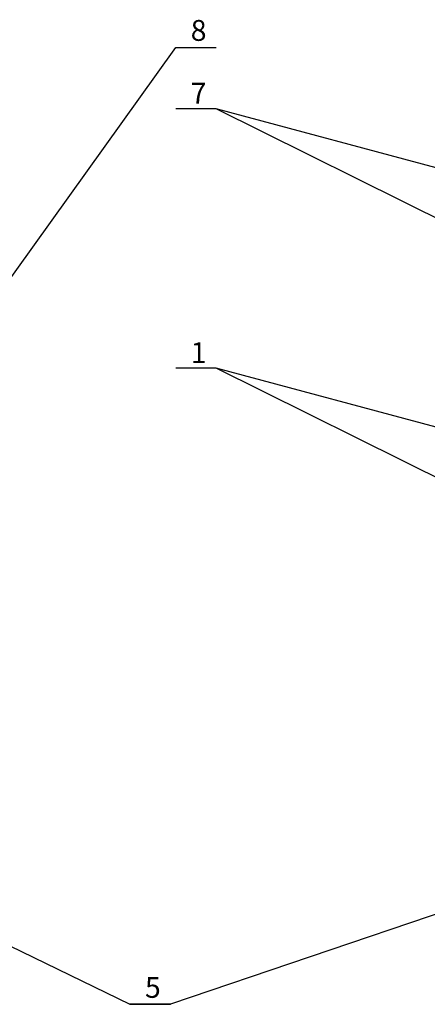
# Model space of a CAD drawing. Units: millimetres. Extents: x 152445 to 182922, y 35331 to 57701.
# Drawn here: x 178467 to 180033, y 38911 to 42691 of the extents above; entities that cross this region are included whole.
import ezdxf
from ezdxf.enums import TextEntityAlignment as Align

# ---------------------------------------------------------------- set-up
doc = ezdxf.new("R2010")
doc.units = ezdxf.units.MM
doc.header["$LTSCALE"] = 0.4
doc.layers.add('Cajetín Fino', color=5, linetype='Continuous')
doc.layers.add('Cotas', color=2, linetype='Continuous')
doc.styles.add('DIN 2', font='arial.ttf')
doc.styles.add('UNE00', font='romans.shx', dxfattribs={"width": 0.9})
doc.dimstyles.new('UNE', dxfattribs={"dimscale": 0, "dimtxt": 2.5, "dimasz": 2.5, "dimexe": 1.5, "dimexo": 0, "dimgap": 1, "dimtad": 1, "dimrnd": 1.38778e-17, "dimdsep": 46, "dimtxsty": 'UNE00', "dimcen": 2.5, "dimclrd": 256, "dimclre": 256, "dimclrt": 256, "dimazin": 0, "dimtfac": 1, "dimtmove": 0, "dimatfit": 3, "dimfxl": 1, "dimlwd": -1, "dimlwe": -1, "dimarcsym": 0})

msp = doc.modelspace()

# ---------------------------------------------------------------- texts
at = {"layer": 'Cajetín Fino', "style": 'DIN 2'}
for s, p in [('8', (179123.836, 42585.179)), ('7', (179123.836, 42344.121)), ('1', (179123.836, 41348.19)), ('5', (178948.119, 38911.312))]:
    msp.add_text(s, height=80, dxfattribs=at).set_placement(p, align=Align.BOTTOM_LEFT)

# ---------------------------------------------------------------- leaders
at = {"layer": 'Cotas'}
for points in [[(177650.292, 40609.794), (179066.042, 42585.235), (179221.542, 42585.235)], [(180623.167, 41654.064), (179221.542, 42349.257), (179066.042, 42349.257)], [(181709.686, 41681.261), (179221.542, 42349.257), (179066.042, 42349.257)], [(180623.167, 40658.132), (179221.542, 41353.326), (179066.042, 41353.326)], [(181709.686, 40685.329), (179221.542, 41353.326), (179066.042, 41353.326)], [(177963.907, 39360.644), (178890.325, 38911.368), (179045.825, 38911.368)], [(180387.461, 39366.49), (179045.825, 38911.368), (178890.325, 38911.368)]]:
    msp.add_leader(points, dimstyle='UNE', override={"dimscale": 30, "dimasz": 2, "dimtad": 0}, dxfattribs=at)

doc.saveas('drawing.dxf')
